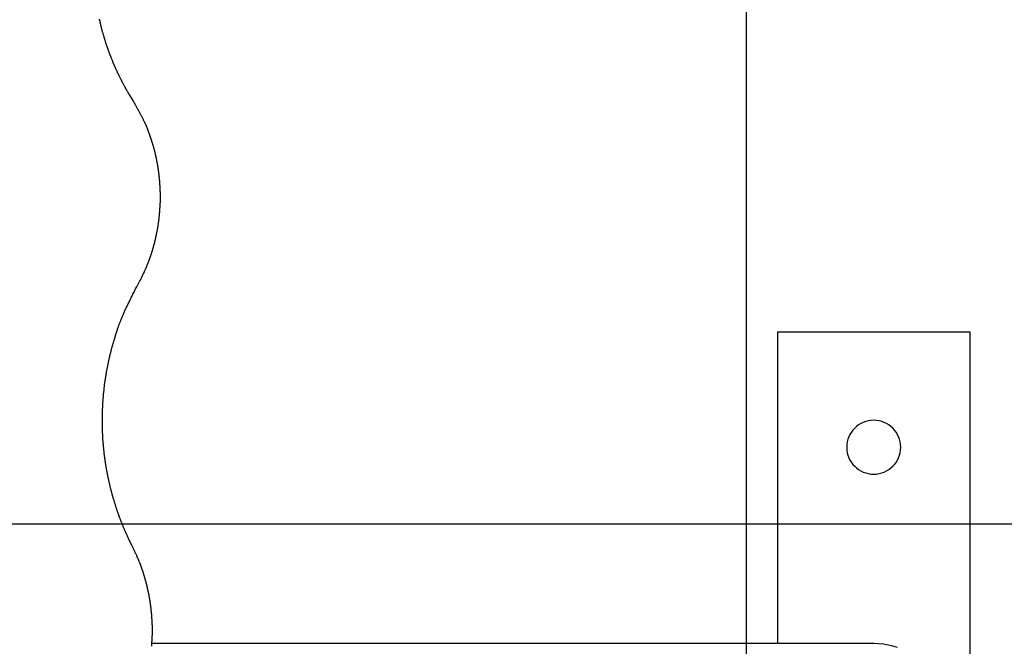
# Model space of a CAD drawing. Extents: x -42.6 to 42.6, y -33.8 to 33.8.
# Drawn here: x 15.5 to 18.1, y -0.5 to 1.2 of the extents above; entities that cross this region are included whole.
import ezdxf

# ---------------------------------------------------------------- set-up
doc = ezdxf.new("R2010")
doc.units = 0
doc.layers.get('0').update_dxf_attribs({"linetype": 'CONTINUOUS'})

msp = doc.modelspace()

# ---------------------------------------------------------------- linework, layer by layer
at = {"color": 0}
for points in [[(17.389, -24.6322), (17.389, 33.1796)], [(17.389, -24.6322), (17.389, 33.1796)], [(17.389, -24.6322), (17.389, 33.1796)], [(17.389, -24.6322), (17.389, 33.1796)], [(17.389, -24.6322), (17.389, 33.1796)], [(17.389, -24.6322), (17.389, 33.1796)], [(17.389, -24.6322), (17.389, 33.1796)], [(17.389, -24.6322), (17.389, 33.1796)], [(17.389, -24.6322), (17.389, 33.1796)], [(17.389, -24.6322), (17.389, 33.1796)], [(17.389, -24.6322), (17.389, 33.1796)], [(17.389, -24.6322), (17.389, 33.1796)], [(17.389, -24.6322), (17.389, 33.1796)], [(17.389, -24.6322), (17.389, 33.1796)], [(17.389, -24.6322), (17.389, 33.1796)], [(17.389, -24.6322), (17.389, 33.1796)], [(17.389, -24.6322), (17.389, 33.1796)], [(17.389, -24.6322), (17.389, 33.1796)], [(17.389, -24.6322), (17.389, 33.1796)], [(17.389, -24.6322), (17.389, 33.1796)], [(17.389, -24.6322), (17.389, 33.1796)], [(15.7959, 0.9442), (15.7857, 0.9606), (15.7857, 0.9606), (15.7849, 0.9615), (15.7843, 0.9627), (15.7837, 0.9636), (15.7831, 0.9648), (15.7825, 0.9657), (15.7819, 0.9669), (15.7813, 0.9678), (15.7807, 0.969), (15.7801, 0.9699), (15.7795, 0.9711), (15.7789, 0.972), (15.7783, 0.9732), (15.7777, 0.9741), (15.7771, 0.9753), (15.7765, 0.9764), (15.7759, 0.9776), (15.7759, 0.9776), (15.7753, 0.9785), (15.7747, 0.9797), (15.7741, 0.9806), (15.7735, 0.9818), (15.7729, 0.9827), (15.7723, 0.9839), (15.7717, 0.9851), (15.7711, 0.9863), (15.7705, 0.9872), (15.7699, 0.9884), (15.7693, 0.9894), (15.7687, 0.9906), (15.7681, 0.9915), (15.7675, 0.9927), (15.7669, 0.9939), (15.7666, 0.9951), (15.7666, 0.9951), (15.766, 0.996), (15.7654, 0.9972), (15.7648, 0.9984), (15.7642, 0.9996), (15.7636, 1.0005), (15.763, 1.0017), (15.7624, 1.0029), (15.762, 1.0041), (15.7614, 1.005), (15.7608, 1.0062), (15.7602, 1.0074), (15.7597, 1.0086), (15.7591, 1.0095), (15.7585, 1.0107), (15.7579, 1.0119), (15.7576, 1.0131), (15.7576, 1.0131), (15.757, 1.014), (15.7564, 1.0152), (15.7558, 1.0164), (15.7554, 1.0176), (15.7548, 1.0187), (15.7542, 1.0199), (15.7536, 1.0211), (15.7533, 1.0223), (15.7527, 1.0232), (15.7521, 1.0244), (15.7515, 1.0256), (15.7512, 1.0268), (15.7506, 1.028), (15.7501, 1.0292), (15.7495, 1.0304), (15.7492, 1.0316), (15.7492, 1.0316), (15.7486, 1.0326), (15.748, 1.0338), (15.7474, 1.035), (15.7471, 1.0362), (15.7465, 1.0374), (15.746, 1.0386), (15.7454, 1.0398), (15.7451, 1.041), (15.7445, 1.0422), (15.7439, 1.0434), (15.7433, 1.0446), (15.743, 1.0458), (15.7424, 1.047), (15.7421, 1.0482), (15.7415, 1.0494), (15.7412, 1.0506), (15.7412, 1.0506), (15.7406, 1.0518), (15.7401, 1.053), (15.7395, 1.0542), (15.7392, 1.0554), (15.7386, 1.0566), (15.7383, 1.0578), (15.7377, 1.059), (15.7374, 1.0602), (15.7368, 1.0614), (15.7365, 1.0626), (15.7359, 1.0638), (15.7356, 1.065), (15.735, 1.0662), (15.7347, 1.0674), (15.7341, 1.0686), (15.7338, 1.07), (15.7338, 1.07), (15.7332, 1.0712), (15.7329, 1.0724), (15.7323, 1.0736), (15.732, 1.0748), (15.7314, 1.076), (15.7311, 1.0772), (15.7305, 1.0784), (15.7302, 1.0799), (15.7296, 1.0811), (15.7293, 1.0823), (15.7287, 1.0835), (15.7284, 1.0847), (15.7278, 1.0859), (15.7275, 1.0871), (15.7272, 1.0883), (15.7269, 1.0898), (15.7269, 1.0898), (15.7263, 1.091), (15.726, 1.0922), (15.7254, 1.0934), (15.7251, 1.0947), (15.7245, 1.0959), (15.7242, 1.0971), (15.7239, 1.0983), (15.7236, 1.0998), (15.723, 1.101), (15.7227, 1.1022), (15.7224, 1.1034), (15.7221, 1.1049), (15.7215, 1.1061), (15.7212, 1.1073), (15.7209, 1.1085), (15.7206, 1.11), (15.7206, 1.11), (15.72, 1.1112), (15.7197, 1.1124), (15.7193, 1.1136), (15.719, 1.1151), (15.7184, 1.1163), (15.7181, 1.1175), (15.7178, 1.1187), (15.7175, 1.1202), (15.7169, 1.1214), (15.7166, 1.1226), (15.7163, 1.1238), (15.716, 1.1253), (15.7157, 1.1265), (15.7154, 1.1278), (15.7151, 1.129), (15.7148, 1.1305), (15.7148, 1.1305), (15.7142, 1.1317), (15.7139, 1.1329), (15.7136, 1.1341), (15.7133, 1.1356), (15.713, 1.1368), (15.7127, 1.1382), (15.7124, 1.1394), (15.7121, 1.1409), (15.7118, 1.1421), (15.7115, 1.1433), (15.7112, 1.1445), (15.7109, 1.146), (15.7106, 1.1472), (15.7103, 1.1487), (15.71, 1.1499), (15.7097, 1.1514), (15.7097, 1.1514), (15.7094, 1.1526), (15.7091, 1.1538), (15.7088, 1.155)], [(15.8071, 0.4638), (15.8146, 0.4774), (15.8146, 0.4774), (15.8149, 0.478), (15.8154, 0.4789), (15.8157, 0.4798), (15.8163, 0.4807), (15.8166, 0.4816), (15.8172, 0.4825), (15.8175, 0.4834), (15.8181, 0.4843), (15.8184, 0.4852), (15.8189, 0.4861), (15.8192, 0.487), (15.8198, 0.4879), (15.8201, 0.4888), (15.8207, 0.4897), (15.821, 0.4906), (15.8216, 0.4915), (15.8216, 0.4915), (15.8219, 0.4924), (15.8222, 0.4933), (15.8225, 0.4942), (15.8231, 0.4951), (15.8234, 0.496), (15.824, 0.4969), (15.8243, 0.4978), (15.8249, 0.4987), (15.8252, 0.4996), (15.8256, 0.5005), (15.8259, 0.5014), (15.8265, 0.5023), (15.8268, 0.5032), (15.8274, 0.5041), (15.8277, 0.505), (15.8283, 0.5061), (15.8283, 0.5061), (15.8286, 0.507), (15.8289, 0.5079), (15.8292, 0.5088), (15.8298, 0.5097), (15.8301, 0.5106), (15.8304, 0.5115), (15.8307, 0.5124), (15.8313, 0.5136), (15.8316, 0.5145), (15.8319, 0.5154), (15.8322, 0.5163), (15.8328, 0.5172), (15.8331, 0.5181), (15.8336, 0.519), (15.8339, 0.5199), (15.8345, 0.5211), (15.8345, 0.5211), (15.8348, 0.522), (15.8351, 0.5229), (15.8354, 0.5238), (15.8358, 0.5248), (15.8361, 0.5257), (15.8364, 0.5266), (15.8367, 0.5275), (15.8373, 0.5287), (15.8376, 0.5296), (15.8379, 0.5305), (15.8382, 0.5314), (15.8387, 0.5326), (15.839, 0.5335), (15.8393, 0.5344), (15.8396, 0.5353), (15.8402, 0.5365), (15.8402, 0.5365), (15.8405, 0.5374), (15.8408, 0.5383), (15.8411, 0.5392), (15.8414, 0.5404), (15.8417, 0.5413), (15.842, 0.5422), (15.8423, 0.5431), (15.8428, 0.5443), (15.8431, 0.5452), (15.8434, 0.5461), (15.8437, 0.547), (15.844, 0.5482), (15.8443, 0.5491), (15.8446, 0.5502), (15.8449, 0.5511), (15.8455, 0.5523), (15.8455, 0.5523), (15.8457, 0.5532), (15.846, 0.5541), (15.8463, 0.555), (15.8466, 0.5562), (15.8469, 0.5571), (15.8472, 0.5583), (15.8475, 0.5592), (15.8478, 0.5604), (15.8481, 0.5613), (15.8484, 0.5622), (15.8487, 0.5631), (15.849, 0.5643), (15.8493, 0.5652), (15.8496, 0.5664), (15.8499, 0.5673), (15.8502, 0.5685), (15.8502, 0.5685), (15.8502, 0.5694), (15.8505, 0.5703), (15.8508, 0.5712), (15.8511, 0.5724), (15.8514, 0.5733), (15.8517, 0.5745), (15.852, 0.5754), (15.8523, 0.5766), (15.8523, 0.5775), (15.8526, 0.5787), (15.8529, 0.5796), (15.8532, 0.5808), (15.8535, 0.5817), (15.8538, 0.5829), (15.8541, 0.5838), (15.8544, 0.585), (15.8544, 0.585), (15.8544, 0.5859), (15.8547, 0.587), (15.855, 0.5879), (15.8553, 0.5891), (15.8553, 0.59), (15.8556, 0.5912), (15.8559, 0.5921), (15.8562, 0.5933), (15.8562, 0.5942), (15.8565, 0.5954), (15.8568, 0.5963), (15.8571, 0.5975), (15.8571, 0.5984), (15.8574, 0.5996), (15.8577, 0.6006), (15.858, 0.6018), (15.858, 0.6018), (15.858, 0.6027), (15.8583, 0.6039), (15.8583, 0.6048), (15.8586, 0.606), (15.8586, 0.6069), (15.8589, 0.6081), (15.8592, 0.609), (15.8595, 0.6102), (15.8595, 0.6111), (15.8598, 0.6123), (15.8598, 0.6132), (15.8601, 0.6144), (15.8601, 0.6153), (15.8604, 0.6165), (15.8607, 0.6176), (15.861, 0.6188), (15.861, 0.6188), (15.861, 0.6197), (15.8613, 0.6209), (15.8613, 0.6218), (15.8616, 0.623), (15.8616, 0.6239), (15.8619, 0.6251), (15.8619, 0.6261), (15.8622, 0.6273), (15.8622, 0.6282), (15.8625, 0.6294), (15.8625, 0.6303), (15.8628, 0.6315), (15.8628, 0.6324), (15.8631, 0.6336), (15.8631, 0.6348), (15.8634, 0.636), (15.8634, 0.636), (15.8634, 0.6369), (15.8634, 0.6381), (15.8634, 0.639), (15.8637, 0.6402), (15.8637, 0.6411), (15.864, 0.6423), (15.864, 0.6435), (15.8643, 0.6447), (15.8643, 0.6456), (15.8643, 0.6468), (15.8643, 0.6477), (15.8646, 0.6489), (15.8646, 0.6498), (15.8649, 0.651), (15.8649, 0.6522), (15.8652, 0.6534), (15.8652, 0.6534), (15.8652, 0.6543), (15.8652, 0.6555), (15.8652, 0.6564), (15.8655, 0.6576), (15.8655, 0.6585), (15.8655, 0.6597), (15.8655, 0.6609), (15.8658, 0.6621), (15.8658, 0.663), (15.8658, 0.6642), (15.8658, 0.6652), (15.8661, 0.6664), (15.8661, 0.6673), (15.8661, 0.6685), (15.8661, 0.6697), (15.8664, 0.6709), (15.8664, 0.6709), (15.8664, 0.6718), (15.8664, 0.673), (15.8664, 0.6739), (15.8664, 0.6751), (15.8664, 0.676), (15.8664, 0.6772), (15.8664, 0.6784), (15.8667, 0.6796), (15.8667, 0.6805), (15.8667, 0.6817), (15.8667, 0.6827), (15.8667, 0.6839), (15.8667, 0.6848), (15.8667, 0.686), (15.8667, 0.6872), (15.8669, 0.6884), (15.8669, 0.6884), (15.8669, 0.6893), (15.8669, 0.6905), (15.8669, 0.6914), (15.8669, 0.6926), (15.8669, 0.6935), (15.8669, 0.6947), (15.8669, 0.6959), (15.8669, 0.6971), (15.8668, 0.698), (15.8668, 0.6992), (15.8668, 0.7003), (15.8668, 0.7015), (15.8668, 0.7024), (15.8668, 0.7036), (15.8668, 0.7048), (15.8668, 0.706), (15.8668, 0.706), (15.8665, 0.7069), (15.8665, 0.7081), (15.8665, 0.709), (15.8665, 0.7102), (15.8665, 0.7111), (15.8665, 0.7123), (15.8665, 0.7135), (15.8665, 0.7147), (15.8662, 0.7156), (15.8662, 0.7168), (15.8662, 0.7179), (15.8662, 0.7191), (15.8661, 0.72), (15.8661, 0.7212), (15.8661, 0.7224), (15.8661, 0.7236), (15.8661, 0.7236), (15.8658, 0.7245), (15.8658, 0.7257), (15.8657, 0.7266), (15.8657, 0.7278), (15.8654, 0.7287), (15.8654, 0.7299), (15.8654, 0.7311), (15.8654, 0.7323), (15.8651, 0.7332), (15.8651, 0.7344), (15.865, 0.7354), (15.865, 0.7366), (15.8647, 0.7375), (15.8647, 0.7387), (15.8647, 0.7399), (15.8647, 0.7411), (15.8647, 0.7411), (15.8644, 0.742), (15.8644, 0.7432), (15.8641, 0.7441), (15.8641, 0.7453), (15.8638, 0.7462), (15.8638, 0.7474), (15.8637, 0.7486), (15.8637, 0.7498), (15.8634, 0.7507), (15.8634, 0.7519), (15.8631, 0.7528), (15.8631, 0.754), (15.8628, 0.7549), (15.8628, 0.7561), (15.8627, 0.7573), (15.8627, 0.7585), (15.8627, 0.7585), (15.8624, 0.7594), (15.8623, 0.7606), (15.862, 0.7615), (15.862, 0.7627), (15.8617, 0.7636), (15.8617, 0.7648), (15.8614, 0.7659), (15.8614, 0.7671), (15.8611, 0.768), (15.861, 0.7692), (15.8607, 0.7701), (15.8607, 0.7713), (15.8604, 0.7722), (15.8604, 0.7734), (15.8601, 0.7746), (15.8601, 0.7758), (15.8601, 0.7758), (15.8598, 0.7767), (15.8595, 0.7779), (15.8592, 0.7788), (15.8592, 0.78), (15.8589, 0.7809), (15.8588, 0.7821), (15.8585, 0.783), (15.8585, 0.7842), (15.8582, 0.7851), (15.8579, 0.7863), (15.8576, 0.7872), (15.8576, 0.7884), (15.8573, 0.7893), (15.8572, 0.7905), (15.8569, 0.7916), (15.8569, 0.7928), (15.8569, 0.7928), (15.8566, 0.7937), (15.8563, 0.7948), (15.856, 0.7957), (15.8559, 0.7969), (15.8556, 0.7978), (15.8553, 0.799), (15.855, 0.7999), (15.855, 0.8011), (15.8547, 0.802), (15.8544, 0.8032), (15.8541, 0.8041), (15.8541, 0.8053), (15.8538, 0.8062), (15.8535, 0.8074), (15.8532, 0.8083), (15.8532, 0.8095), (15.8532, 0.8095), (15.8529, 0.8104), (15.8526, 0.8114), (15.8523, 0.8123), (15.852, 0.8135), (15.8517, 0.8144), (15.8514, 0.8156), (15.8511, 0.8165), (15.8509, 0.8177), (15.8506, 0.8186), (15.8503, 0.8198), (15.85, 0.8207), (15.8497, 0.8219), (15.8494, 0.8228), (15.8491, 0.824), (15.8488, 0.8249), (15.8487, 0.8261), (15.8487, 0.8261), (15.8482, 0.827), (15.8479, 0.828), (15.8476, 0.8289), (15.8473, 0.8301), (15.847, 0.831), (15.8467, 0.8322), (15.8464, 0.8331), (15.8461, 0.8343), (15.8456, 0.8352), (15.8453, 0.8364), (15.845, 0.8373), (15.8447, 0.8385), (15.8444, 0.8394), (15.8441, 0.8406), (15.8438, 0.8415), (15.8435, 0.8427), (15.8435, 0.8427), (15.843, 0.8436), (15.8427, 0.8445), (15.8424, 0.8454), (15.8421, 0.8464), (15.8418, 0.8473), (15.8415, 0.8482), (15.8412, 0.8491), (15.8409, 0.8503), (15.8404, 0.8512), (15.8401, 0.8521), (15.8398, 0.853), (15.8395, 0.8542), (15.8392, 0.8551), (15.8389, 0.856), (15.8386, 0.8569), (15.8383, 0.8581), (15.8383, 0.8581), (15.8378, 0.8587), (15.8375, 0.8596), (15.8372, 0.8605), (15.8369, 0.8614), (15.8366, 0.8623), (15.8363, 0.8632), (15.836, 0.8641), (15.8357, 0.865), (15.8354, 0.8656), (15.8351, 0.8665), (15.8348, 0.8674), (15.8345, 0.8683), (15.8342, 0.8692), (15.8339, 0.8701), (15.8336, 0.871), (15.8333, 0.8719), (15.8333, 0.8719), (15.8327, 0.8728), (15.8323, 0.8739), (15.8317, 0.8748), (15.8314, 0.876), (15.8308, 0.8769), (15.8305, 0.8781), (15.8299, 0.879), (15.8296, 0.8802), (15.829, 0.8811), (15.8286, 0.8823), (15.828, 0.8832), (15.8277, 0.8844), (15.8271, 0.8853), (15.8268, 0.8865), (15.8262, 0.8874), (15.8259, 0.8886), (15.8259, 0.8886), (15.825, 0.8901), (15.8242, 0.8916), (15.8233, 0.8931), (15.8227, 0.8946), (15.8218, 0.8961), (15.8212, 0.8976), (15.8203, 0.8991), (15.8197, 0.9009), (15.8188, 0.9024), (15.8179, 0.9039), (15.817, 0.9054), (15.8164, 0.9069), (15.8155, 0.9084), (15.8147, 0.9099), (15.8138, 0.9114), (15.8132, 0.913), (15.8132, 0.913), (15.812, 0.9148), (15.8109, 0.9169), (15.8097, 0.9187), (15.8088, 0.9208), (15.8076, 0.9226), (15.8067, 0.9247), (15.8055, 0.9265), (15.8046, 0.9286), (15.8034, 0.9304), (15.8023, 0.9325), (15.8011, 0.9343), (15.8002, 0.9364), (15.799, 0.9382), (15.798, 0.9403), (15.7968, 0.9421), (15.7959, 0.9442)], [(15.7938, -0.2125), (15.7841, -0.1928), (15.7841, -0.1928), (15.7835, -0.1913), (15.7829, -0.1901), (15.7823, -0.1889), (15.7817, -0.1877), (15.7811, -0.1862), (15.7805, -0.185), (15.7799, -0.1838), (15.7793, -0.1826), (15.7787, -0.1811), (15.7781, -0.1799), (15.7775, -0.1787), (15.777, -0.1775), (15.7764, -0.1762), (15.7758, -0.175), (15.7752, -0.1738), (15.7749, -0.1726), (15.7749, -0.1726), (15.7743, -0.1711), (15.7737, -0.1699), (15.7731, -0.1684), (15.7725, -0.1672), (15.7719, -0.1657), (15.7713, -0.1645), (15.7707, -0.1633), (15.7704, -0.1621), (15.7698, -0.1606), (15.7692, -0.1594), (15.7686, -0.1581), (15.7683, -0.1569), (15.7677, -0.1554), (15.7672, -0.1542), (15.7666, -0.153), (15.7663, -0.1518), (15.7663, -0.1518), (15.7657, -0.1503), (15.7651, -0.1491), (15.7645, -0.1476), (15.7642, -0.1464), (15.7636, -0.1449), (15.763, -0.1437), (15.7624, -0.1422), (15.7621, -0.141), (15.7615, -0.1395), (15.7609, -0.1383), (15.7603, -0.1368), (15.76, -0.1356), (15.7594, -0.1341), (15.7591, -0.1329), (15.7585, -0.1316), (15.7582, -0.1304), (15.7582, -0.1304), (15.7576, -0.1289), (15.757, -0.1275), (15.7564, -0.126), (15.7561, -0.1248), (15.7555, -0.1233), (15.7552, -0.1221), (15.7546, -0.1206), (15.7543, -0.1194), (15.7537, -0.1179), (15.7534, -0.1167), (15.7528, -0.1152), (15.7525, -0.114), (15.7519, -0.1125), (15.7516, -0.1113), (15.7511, -0.1098), (15.7508, -0.1086), (15.7508, -0.1086), (15.7502, -0.1071), (15.7499, -0.1056), (15.7493, -0.1041), (15.749, -0.1029), (15.7484, -0.1014), (15.7481, -0.1001), (15.7476, -0.0986), (15.7473, -0.0974), (15.7467, -0.0959), (15.7464, -0.0944), (15.7458, -0.0929), (15.7455, -0.0917), (15.7449, -0.0902), (15.7446, -0.089), (15.7443, -0.0875), (15.744, -0.0863), (15.744, -0.0863), (15.7434, -0.0848), (15.7431, -0.0833), (15.7427, -0.0818), (15.7424, -0.0806), (15.7418, -0.0791), (15.7415, -0.0776), (15.7412, -0.0761), (15.7409, -0.0749), (15.7403, -0.0734), (15.74, -0.0719), (15.7397, -0.0704), (15.7394, -0.0692), (15.7389, -0.0677), (15.7386, -0.0663), (15.7383, -0.0648), (15.738, -0.0636), (15.738, -0.0636), (15.7374, -0.0621), (15.7371, -0.0606), (15.7368, -0.0591), (15.7365, -0.0576), (15.736, -0.0561), (15.7357, -0.0546), (15.7354, -0.0531), (15.7351, -0.0519), (15.7347, -0.0504), (15.7344, -0.0489), (15.7341, -0.0474), (15.7338, -0.0462), (15.7335, -0.0447), (15.7332, -0.0432), (15.7329, -0.0417), (15.7326, -0.0405), (15.7326, -0.0405), (15.7322, -0.039), (15.7319, -0.0375), (15.7316, -0.036), (15.7313, -0.0345), (15.731, -0.033), (15.7307, -0.0315), (15.7304, -0.03), (15.7301, -0.0288), (15.7298, -0.0273), (15.7295, -0.0258), (15.7292, -0.0243), (15.7289, -0.0228), (15.7286, -0.0213), (15.7283, -0.0198), (15.728, -0.0183), (15.7279, -0.0171), (15.7279, -0.0171), (15.7276, -0.0156), (15.7273, -0.0141), (15.727, -0.0126), (15.7267, -0.0111), (15.7264, -0.0096), (15.7261, -0.0081), (15.7258, -0.0066), (15.7258, -0.0051), (15.7255, -0.0036), (15.7252, -0.0021), (15.7249, -0.0006), (15.7249, 0.0007), (15.7246, 0.0022), (15.7244, 0.0037), (15.7241, 0.0052), (15.7241, 0.0067), (15.7241, 0.0067), (15.7238, 0.0081), (15.7235, 0.0096), (15.7232, 0.0111), (15.7232, 0.0126), (15.7229, 0.0141), (15.7226, 0.0156), (15.7223, 0.0171), (15.7223, 0.0186), (15.722, 0.0201), (15.7218, 0.0216), (15.7215, 0.0231), (15.7215, 0.0246), (15.7212, 0.0261), (15.7212, 0.0276), (15.7209, 0.0291), (15.7209, 0.0306), (15.7209, 0.0306), (15.7206, 0.0321), (15.7205, 0.0336), (15.7202, 0.0351), (15.7202, 0.0366), (15.7199, 0.0381), (15.7199, 0.0396), (15.7196, 0.0411), (15.7196, 0.0426), (15.7193, 0.0441), (15.7193, 0.0456), (15.719, 0.0471), (15.719, 0.0486), (15.7187, 0.0501), (15.7187, 0.0516), (15.7186, 0.0531), (15.7186, 0.0548), (15.7186, 0.0548), (15.7183, 0.0563), (15.7183, 0.0578), (15.718, 0.0593), (15.718, 0.0608), (15.7177, 0.0623), (15.7177, 0.0638), (15.7177, 0.0653), (15.7177, 0.0668), (15.7174, 0.0683), (15.7174, 0.0698), (15.7174, 0.0713), (15.7174, 0.0728), (15.7171, 0.0743), (15.7171, 0.0758), (15.7171, 0.0773), (15.7171, 0.0791), (15.7171, 0.0791), (15.7168, 0.0806), (15.7168, 0.0821), (15.7168, 0.0836), (15.7168, 0.0851), (15.7165, 0.0866), (15.7165, 0.0881), (15.7165, 0.0896), (15.7165, 0.0911), (15.7163, 0.0926), (15.7163, 0.0941), (15.7163, 0.0956), (15.7163, 0.0971), (15.7163, 0.0986), (15.7163, 0.1001), (15.7163, 0.1016), (15.7163, 0.1034), (15.7163, 0.1034), (15.7162, 0.1049), (15.7162, 0.1064), (15.7162, 0.1079), (15.7162, 0.1094), (15.7162, 0.1109), (15.7162, 0.1124), (15.7162, 0.1139), (15.7162, 0.1155), (15.7162, 0.117), (15.7162, 0.1185), (15.7162, 0.12), (15.7162, 0.1215), (15.7162, 0.123), (15.7162, 0.1245), (15.7162, 0.126), (15.7164, 0.1278), (15.7164, 0.1278), (15.7164, 0.1293), (15.7164, 0.1308), (15.7164, 0.1323), (15.7164, 0.1338), (15.7164, 0.1353), (15.7164, 0.1368), (15.7164, 0.1383), (15.7167, 0.1399), (15.7167, 0.1414), (15.7167, 0.1429), (15.7167, 0.1444), (15.717, 0.1459), (15.717, 0.1474), (15.717, 0.1489), (15.717, 0.1504), (15.7173, 0.1522), (15.7173, 0.1522), (15.7173, 0.1537), (15.7173, 0.1552), (15.7173, 0.1567), (15.7176, 0.1582), (15.7176, 0.1597), (15.7177, 0.1612), (15.7177, 0.1627), (15.718, 0.1642), (15.718, 0.1657), (15.7181, 0.1672), (15.7181, 0.1687), (15.7184, 0.1702), (15.7184, 0.1717), (15.7187, 0.1732), (15.7187, 0.1747), (15.719, 0.1765), (15.719, 0.1765), (15.719, 0.178), (15.7192, 0.1795), (15.7192, 0.181), (15.7195, 0.1825), (15.7195, 0.184), (15.7198, 0.1855), (15.7198, 0.187), (15.7201, 0.1885), (15.7201, 0.19), (15.7204, 0.1915), (15.7204, 0.193), (15.7207, 0.1945), (15.7207, 0.196), (15.721, 0.1975), (15.7212, 0.199), (15.7215, 0.2007), (15.7215, 0.2007), (15.7215, 0.2022), (15.7218, 0.2037), (15.7218, 0.2052), (15.7221, 0.2067), (15.7221, 0.2082), (15.7224, 0.2097), (15.7226, 0.2112), (15.7229, 0.2127), (15.7229, 0.2142), (15.7232, 0.2157), (15.7235, 0.2172), (15.7238, 0.2187), (15.7239, 0.2202), (15.7242, 0.2217), (15.7245, 0.2232), (15.7248, 0.2247), (15.7248, 0.2247), (15.7248, 0.226), (15.7251, 0.2275), (15.7254, 0.229), (15.7257, 0.2305), (15.7257, 0.232), (15.726, 0.2335), (15.7263, 0.235), (15.7266, 0.2365), (15.7267, 0.238), (15.727, 0.2395), (15.7273, 0.241), (15.7276, 0.2425), (15.7279, 0.244), (15.7282, 0.2455), (15.7285, 0.247), (15.7288, 0.2485), (15.7288, 0.2485), (15.729, 0.2497), (15.7293, 0.2512), (15.7296, 0.2527), (15.7299, 0.2542), (15.7302, 0.2556), (15.7305, 0.2571), (15.7308, 0.2586), (15.7311, 0.2601), (15.7314, 0.2613), (15.7317, 0.2628), (15.732, 0.2643), (15.7323, 0.2658), (15.7326, 0.2673), (15.7329, 0.2688), (15.7332, 0.2703), (15.7336, 0.2718), (15.7336, 0.2718), (15.7339, 0.273), (15.7342, 0.2745), (15.7345, 0.276), (15.7348, 0.2775), (15.7351, 0.2789), (15.7354, 0.2804), (15.7357, 0.2819), (15.7362, 0.2834), (15.7365, 0.2846), (15.7368, 0.2861), (15.7371, 0.2876), (15.7377, 0.2891), (15.738, 0.2906), (15.7383, 0.2921), (15.7386, 0.2936), (15.7392, 0.2951), (15.7392, 0.2951), (15.7395, 0.2963), (15.7398, 0.2978), (15.7401, 0.2993), (15.7407, 0.3008), (15.741, 0.3023), (15.7414, 0.3038), (15.7417, 0.3053), (15.7423, 0.3068), (15.7426, 0.308), (15.7431, 0.3095), (15.7434, 0.311), (15.744, 0.3125), (15.7443, 0.314), (15.7449, 0.3155), (15.7452, 0.317), (15.7458, 0.3185), (15.7458, 0.3185), (15.7461, 0.3197), (15.7464, 0.3212), (15.7467, 0.3224), (15.7473, 0.3239), (15.7476, 0.3251), (15.7481, 0.3266), (15.7484, 0.3278), (15.749, 0.3293), (15.7493, 0.3305), (15.7497, 0.332), (15.75, 0.3332), (15.7506, 0.3347), (15.7509, 0.3359), (15.7515, 0.3374), (15.7518, 0.3388), (15.7524, 0.3403), (15.7524, 0.3403), (15.7527, 0.3415), (15.753, 0.3427), (15.7533, 0.3439), (15.7539, 0.3451), (15.7542, 0.3463), (15.7546, 0.3475), (15.7549, 0.3487), (15.7555, 0.3499), (15.7558, 0.3511), (15.7561, 0.3523), (15.7564, 0.3535), (15.757, 0.3547), (15.7573, 0.3559), (15.7579, 0.3571), (15.7582, 0.3583), (15.7588, 0.3598), (15.7588, 0.3598), (15.7592, 0.3611), (15.7598, 0.3626), (15.7604, 0.3641), (15.761, 0.3656), (15.7616, 0.3671), (15.7622, 0.3686), (15.7628, 0.3701), (15.7634, 0.3716), (15.764, 0.3731), (15.7646, 0.3746), (15.7652, 0.3761), (15.7658, 0.3776), (15.7664, 0.3791), (15.767, 0.3806), (15.7676, 0.3821), (15.7683, 0.3836), (15.7683, 0.3836), (15.7692, 0.3857), (15.7701, 0.3878), (15.771, 0.3899), (15.7721, 0.3923), (15.773, 0.3944), (15.774, 0.3967), (15.7749, 0.3988), (15.7761, 0.4012), (15.777, 0.4033), (15.7781, 0.4054), (15.779, 0.4075), (15.7802, 0.4099), (15.7811, 0.412), (15.7823, 0.4142), (15.7835, 0.4163), (15.7847, 0.4187), (15.7847, 0.4187), (15.7859, 0.4214), (15.7874, 0.4242), (15.7886, 0.4269), (15.7901, 0.4299), (15.7913, 0.4326), (15.7928, 0.4356), (15.7941, 0.4383), (15.7956, 0.4413), (15.7968, 0.444), (15.7983, 0.4467), (15.7998, 0.4494), (15.8013, 0.4524), (15.8026, 0.4551), (15.8041, 0.4581), (15.8056, 0.4608), (15.8071, 0.4638)], [(17.4695, 0.344), (17.4695, 0.344)], [(17.4695, 0.344), (17.4695, -0.466)], [(17.4695, 0.344), (17.4695, -0.466)], [(17.4695, 0.344), (17.4695, -0.466)], [(17.4695, 0.344), (17.4695, -0.466)], [(17.4695, 0.344), (17.4695, -0.466)], [(17.4695, 0.344), (17.4695, -0.466)], [(17.4695, 0.344), (17.4695, -0.466)], [(17.4695, 0.344), (17.4695, -0.466)], [(17.4695, 0.344), (17.4695, -0.466)], [(17.4695, 0.344), (17.4695, -0.466)], [(17.4695, 0.344), (17.4695, -0.466)], [(17.4695, 0.344), (17.4695, -0.466)], [(17.4695, 0.344), (17.4695, -0.466)], [(17.4695, 0.344), (17.4695, -0.466)], [(17.4695, 0.344), (17.4695, -0.466)], [(17.4695, 0.344), (17.4695, -0.466)], [(17.4695, 0.344), (17.4695, -0.466)], [(17.4695, 0.344), (17.4695, -0.466)], [(17.4695, 0.344), (17.4695, -0.466)], [(17.4695, 0.344), (17.4695, -0.466)], [(17.4695, 0.344), (17.4695, -0.466)], [(17.4695, 0.344), (17.4695, 0.344)], [(17.4695, 0.344), (17.9695, 0.344)], [(17.4695, 0.344), (17.9695, 0.344)], [(17.4695, 0.344), (17.9695, 0.344)], [(17.4695, 0.344), (17.9695, 0.344)], [(17.4695, 0.344), (17.9695, 0.344)], [(17.4695, 0.344), (17.9695, 0.344)], [(17.4695, 0.344), (17.9695, 0.344)], [(17.4695, 0.344), (17.9695, 0.344)], [(17.4695, 0.344), (17.9695, 0.344)], [(17.4695, 0.344), (17.9695, 0.344)], [(17.4695, 0.344), (17.9695, 0.344)], [(17.4695, 0.344), (17.9695, 0.344)], [(17.4695, 0.344), (17.9695, 0.344)], [(17.4695, 0.344), (17.9695, 0.344)], [(17.4695, 0.344), (17.9695, 0.344)], [(17.4695, 0.344), (17.9695, 0.344)], [(17.4695, 0.344), (17.9695, 0.344)], [(17.4695, 0.344), (17.9695, 0.344)], [(17.4695, 0.344), (17.9695, 0.344)], [(17.4695, 0.344), (17.9695, 0.344)], [(17.4695, 0.344), (17.9695, 0.344)], [(17.9695, 0.344), (17.9695, 0.344)], [(17.9695, -1.656), (17.9695, 0.344)], [(17.9695, -1.656), (17.9695, 0.344)], [(17.9695, -1.656), (17.9695, 0.344)], [(17.9695, -1.656), (17.9695, 0.344)], [(17.9695, -1.656), (17.9695, 0.344)], [(17.9695, -1.656), (17.9695, 0.344)], [(17.9695, -1.656), (17.9695, 0.344)], [(17.9695, -1.656), (17.9695, 0.344)], [(17.9695, -1.656), (17.9695, 0.344)], [(17.9695, -1.656), (17.9695, 0.344)], [(17.9695, -1.656), (17.9695, 0.344)], [(17.9695, -1.656), (17.9695, 0.344)], [(17.9695, -1.656), (17.9695, 0.344)], [(17.9695, -1.656), (17.9695, 0.344)], [(17.9695, -1.656), (17.9695, 0.344)], [(17.9695, -1.656), (17.9695, 0.344)], [(17.9695, -1.656), (17.9695, 0.344)], [(17.9695, -1.656), (17.9695, 0.344)], [(17.9695, -1.656), (17.9695, 0.344)], [(17.9695, -1.656), (17.9695, 0.344)], [(17.9695, -1.656), (17.9695, 0.344)], [(17.9695, 0.344), (17.9695, 0.344)], [(17.7895, 0.044), (17.7895, 0.044), (17.789, 0.051), (17.788, 0.058), (17.7862, 0.0646), (17.7839, 0.0711), (17.7809, 0.0772), (17.7773, 0.083), (17.7733, 0.0883), (17.7689, 0.0934), (17.7638, 0.0978), (17.7585, 0.1018), (17.7527, 0.1054), (17.7466, 0.1084), (17.7401, 0.1107), (17.7335, 0.1125), (17.7265, 0.1135), (17.7195, 0.114), (17.7195, 0.114), (17.7122, 0.1135), (17.7053, 0.1125), (17.6986, 0.1107), (17.6922, 0.1084), (17.686, 0.1054), (17.6802, 0.1018), (17.6748, 0.0978), (17.67, 0.0934), (17.6653, 0.0883), (17.6613, 0.083), (17.6577, 0.0772), (17.6549, 0.0711), (17.6525, 0.0646), (17.6508, 0.058), (17.6498, 0.051), (17.6495, 0.044), (17.6495, 0.044), (17.6498, 0.0367), (17.6508, 0.0298), (17.6525, 0.0231), (17.6549, 0.0167), (17.6577, 0.0105), (17.6613, 0.0048), (17.6653, -0.0004), (17.67, -0.0054), (17.6748, -0.0098), (17.6802, -0.0138), (17.686, -0.0174), (17.6922, -0.0204), (17.6986, -0.0227), (17.7053, -0.0245), (17.7122, -0.0255), (17.7195, -0.026), (17.7195, -0.026), (17.7265, -0.0255), (17.7335, -0.0245), (17.7401, -0.0227), (17.7466, -0.0204), (17.7527, -0.0174), (17.7585, -0.0139), (17.7638, -0.0099), (17.7689, -0.0055), (17.7733, -0.0005), (17.7773, 0.0047), (17.7809, 0.0104), (17.7839, 0.0166), (17.7862, 0.023), (17.788, 0.0297), (17.789, 0.0367), (17.7895, 0.044)], [(34.212, -0.156), (-42.611, -0.156)], [(34.212, -0.156), (-42.611, -0.156)], [(34.212, -0.156), (-42.611, -0.156)], [(34.212, -0.156), (-42.611, -0.156)], [(34.212, -0.156), (-42.611, -0.156)], [(34.212, -0.156), (-42.611, -0.156)], [(34.212, -0.156), (-42.611, -0.156)], [(34.212, -0.156), (-42.611, -0.156)], [(34.212, -0.156), (-42.611, -0.156)], [(34.212, -0.156), (-42.611, -0.156)], [(34.212, -0.156), (-42.611, -0.156)], [(34.212, -0.156), (-42.611, -0.156)], [(34.212, -0.156), (-42.611, -0.156)], [(34.212, -0.156), (-42.611, -0.156)], [(34.212, -0.156), (-42.611, -0.156)], [(34.212, -0.156), (-42.611, -0.156)], [(34.212, -0.156), (-42.611, -0.156)], [(34.212, -0.156), (-42.611, -0.156)], [(34.212, -0.156), (-42.611, -0.156)], [(34.212, -0.156), (-42.611, -0.156)], [(34.212, -0.156), (-42.611, -0.156)], [(15.8444, -0.4729), (15.8444, -0.472), (15.8444, -0.4714), (15.8444, -0.4705), (15.8447, -0.4699), (15.8447, -0.4699), (15.8447, -0.469), (15.8447, -0.4681), (15.8447, -0.4672), (15.8447, -0.4666), (15.8447, -0.4657), (15.8447, -0.4649), (15.8447, -0.464), (15.845, -0.4634), (15.845, -0.4625), (15.845, -0.4616), (15.845, -0.4607), (15.8452, -0.4601), (15.8452, -0.4592), (15.8452, -0.4586), (15.8452, -0.4577), (15.8455, -0.4571), (15.8455, -0.4571), (15.8455, -0.4562), (15.8455, -0.4553), (15.8455, -0.4544), (15.8455, -0.4538), (15.8455, -0.4529), (15.8455, -0.452), (15.8455, -0.4511), (15.8457, -0.4505), (15.8457, -0.4496), (15.8457, -0.4487), (15.8457, -0.4478), (15.8457, -0.4472), (15.8457, -0.4463), (15.8457, -0.4457), (15.8457, -0.4448), (15.846, -0.4442), (15.846, -0.4442), (15.846, -0.4433), (15.846, -0.4424), (15.846, -0.4415), (15.846, -0.4409), (15.846, -0.44), (15.846, -0.4391), (15.846, -0.4382), (15.846, -0.4376), (15.846, -0.4367), (15.846, -0.4358), (15.846, -0.4349), (15.846, -0.4343), (15.846, -0.4334), (15.846, -0.4328), (15.846, -0.4319), (15.8461, -0.4313), (15.8461, -0.4313), (15.8459, -0.4304), (15.8459, -0.4295), (15.8459, -0.4286), (15.8459, -0.428), (15.8459, -0.4271), (15.8459, -0.4262), (15.8459, -0.4253), (15.8459, -0.4247), (15.8459, -0.4238), (15.8459, -0.4229), (15.8459, -0.422), (15.8459, -0.4214), (15.8459, -0.4205), (15.8459, -0.4199), (15.8459, -0.419), (15.8459, -0.4184), (15.8459, -0.4184), (15.8456, -0.4175), (15.8456, -0.4166), (15.8456, -0.4157), (15.8456, -0.4151), (15.8456, -0.4142), (15.8456, -0.4133), (15.8456, -0.4124), (15.8456, -0.4118), (15.8454, -0.4109), (15.8454, -0.41), (15.8454, -0.4091), (15.8454, -0.4085), (15.8454, -0.4076), (15.8454, -0.407), (15.8454, -0.4061), (15.8454, -0.4055), (15.8454, -0.4055), (15.8451, -0.4046), (15.8451, -0.4037), (15.8451, -0.4028), (15.8451, -0.4022), (15.8449, -0.4013), (15.8449, -0.4004), (15.8449, -0.3995), (15.8449, -0.3989), (15.8446, -0.398), (15.8446, -0.3971), (15.8446, -0.3962), (15.8446, -0.3956), (15.8445, -0.3947), (15.8445, -0.3941), (15.8445, -0.3932), (15.8445, -0.3926), (15.8445, -0.3926), (15.8442, -0.3917), (15.8442, -0.3908), (15.8442, -0.3899), (15.8442, -0.3893), (15.8439, -0.3884), (15.8439, -0.3875), (15.8439, -0.3866), (15.8439, -0.386), (15.8436, -0.3851), (15.8436, -0.3842), (15.8436, -0.3833), (15.8436, -0.3827), (15.8433, -0.3818), (15.8433, -0.3812), (15.8433, -0.3803), (15.8433, -0.3797), (15.8433, -0.3797), (15.843, -0.3788), (15.843, -0.3779), (15.8428, -0.377), (15.8428, -0.3764), (15.8425, -0.3755), (15.8425, -0.3747), (15.8425, -0.3738), (15.8425, -0.3732), (15.8422, -0.3723), (15.8422, -0.3714), (15.8421, -0.3705), (15.8421, -0.3699), (15.8418, -0.369), (15.8418, -0.3684), (15.8418, -0.3675), (15.8418, -0.3669), (15.8418, -0.3669), (15.8415, -0.366), (15.8415, -0.3651), (15.8412, -0.3642), (15.8412, -0.3636), (15.8409, -0.3627), (15.8409, -0.362), (15.8408, -0.3611), (15.8408, -0.3605), (15.8405, -0.3596), (15.8405, -0.3587), (15.8402, -0.3578), (15.8402, -0.3572), (15.8399, -0.3563), (15.8399, -0.3557), (15.8399, -0.3548), (15.8399, -0.3542), (15.8399, -0.3542), (15.8396, -0.3533), (15.8396, -0.3524), (15.8393, -0.3515), (15.8393, -0.3509), (15.839, -0.35), (15.839, -0.3493), (15.8387, -0.3484), (15.8387, -0.3478), (15.8384, -0.3469), (15.8384, -0.346), (15.8381, -0.3451), (15.8381, -0.3445), (15.8378, -0.3436), (15.8378, -0.343), (15.8377, -0.3421), (15.8377, -0.3415), (15.8377, -0.3415), (15.8374, -0.3406), (15.8373, -0.3397), (15.837, -0.3388), (15.837, -0.3382), (15.8367, -0.3373), (15.8367, -0.3367), (15.8364, -0.3358), (15.8364, -0.3352), (15.8361, -0.3343), (15.8361, -0.3335), (15.8358, -0.3326), (15.8358, -0.332), (15.8355, -0.3311), (15.8355, -0.3305), (15.8352, -0.3296), (15.8352, -0.329), (15.8352, -0.329), (15.8349, -0.3281), (15.8346, -0.3272), (15.8343, -0.3263), (15.8343, -0.3257), (15.834, -0.3248), (15.834, -0.3242), (15.8337, -0.3233), (15.8337, -0.3227), (15.8334, -0.3218), (15.8333, -0.3211), (15.833, -0.3202), (15.833, -0.3196), (15.8327, -0.3187), (15.8327, -0.3181), (15.8324, -0.3172), (15.8324, -0.3166), (15.8324, -0.3166), (15.8321, -0.3157), (15.8318, -0.3148), (15.8315, -0.3139), (15.8315, -0.3133), (15.8312, -0.3124), (15.831, -0.3118), (15.8307, -0.3109), (15.8307, -0.3103), (15.8304, -0.3094), (15.8301, -0.3088), (15.8298, -0.3079), (15.8298, -0.3073), (15.8295, -0.3064), (15.8295, -0.3058), (15.8292, -0.3049), (15.8292, -0.3043), (15.8292, -0.3043), (15.8289, -0.3034), (15.8286, -0.3025), (15.8283, -0.3016), (15.8283, -0.301), (15.828, -0.3001), (15.8277, -0.2995), (15.8274, -0.2986), (15.8274, -0.298), (15.8271, -0.2971), (15.8268, -0.2963), (15.8265, -0.2954), (15.8265, -0.2948), (15.8262, -0.2939), (15.8259, -0.2933), (15.8256, -0.2924), (15.8256, -0.2918), (15.8256, -0.2918), (15.8253, -0.2909), (15.825, -0.2903), (15.8247, -0.2894), (15.8247, -0.2888), (15.8244, -0.2879), (15.8241, -0.2873), (15.8238, -0.2865), (15.8238, -0.2859), (15.8235, -0.285), (15.8232, -0.2844), (15.8229, -0.2835), (15.8229, -0.2829), (15.8226, -0.282), (15.8223, -0.2814), (15.822, -0.2808), (15.822, -0.2802), (15.822, -0.2802), (15.8217, -0.2793), (15.8214, -0.2787), (15.8211, -0.2781), (15.8211, -0.2775), (15.8208, -0.2766), (15.8205, -0.276), (15.8202, -0.2754), (15.8202, -0.2748), (15.8199, -0.2739), (15.8196, -0.2733), (15.8193, -0.2727), (15.8193, -0.2721), (15.819, -0.2715), (15.8189, -0.2709), (15.8186, -0.2703), (15.8186, -0.2697), (15.8186, -0.2697), (15.8182, -0.2688), (15.8179, -0.2679), (15.8176, -0.267), (15.8173, -0.2664), (15.817, -0.2655), (15.8167, -0.2646), (15.8164, -0.2637), (15.8161, -0.2631), (15.8158, -0.2622), (15.8155, -0.2613), (15.8152, -0.2604), (15.8149, -0.2598), (15.8146, -0.2589), (15.8143, -0.2583), (15.814, -0.2574), (15.8137, -0.2568), (15.8137, -0.2568), (15.8131, -0.2554), (15.8125, -0.2542), (15.8119, -0.253), (15.8116, -0.2518), (15.811, -0.2506), (15.8105, -0.2494), (15.8099, -0.2482), (15.8096, -0.247), (15.809, -0.2458), (15.8084, -0.2446), (15.8078, -0.2434), (15.8074, -0.2422), (15.8068, -0.241), (15.8062, -0.2398), (15.8056, -0.2386), (15.8053, -0.2375), (15.8053, -0.2375), (15.8044, -0.2357), (15.8038, -0.2342), (15.8029, -0.2327), (15.8023, -0.2312), (15.8014, -0.2294), (15.8008, -0.2279), (15.8002, -0.2264), (15.7996, -0.2249), (15.7987, -0.2231), (15.7981, -0.2216), (15.7972, -0.2201), (15.7966, -0.2186), (15.7957, -0.217), (15.7951, -0.2155), (15.7944, -0.214), (15.7938, -0.2125)], [(15.845, -0.466), (15.845, -0.466)], [(17.7195, -0.466), (15.845, -0.466)], [(17.7195, -0.466), (15.845, -0.466)], [(17.7195, -0.466), (15.845, -0.466)], [(17.7195, -0.466), (15.845, -0.466)], [(17.7195, -0.466), (15.845, -0.466)], [(17.7195, -0.466), (15.845, -0.466)], [(17.7195, -0.466), (15.845, -0.466)], [(17.7195, -0.466), (15.845, -0.466)], [(17.7195, -0.466), (15.845, -0.466)], [(17.7195, -0.466), (15.845, -0.466)], [(17.7195, -0.466), (15.845, -0.466)], [(17.7195, -0.466), (15.845, -0.466)], [(17.7195, -0.466), (15.845, -0.466)], [(17.7195, -0.466), (15.845, -0.466)], [(17.7195, -0.466), (15.845, -0.466)], [(17.7195, -0.466), (15.845, -0.466)], [(17.7195, -0.466), (15.845, -0.466)], [(17.7195, -0.466), (15.845, -0.466)], [(17.7195, -0.466), (15.845, -0.466)], [(17.7195, -0.466), (15.845, -0.466)], [(17.7195, -0.466), (15.845, -0.466)], [(17.4695, -0.466), (17.4695, -0.466)], [(17.7807, -0.476), (17.7689, -0.4725), (17.7567, -0.4696), (17.7445, -0.4676), (17.732, -0.4663), (17.7195, -0.466)], [(17.7195, -0.466), (17.7195, -0.466)]]:
    msp.add_lwpolyline(points, dxfattribs=at)

doc.saveas('drawing.dxf')
